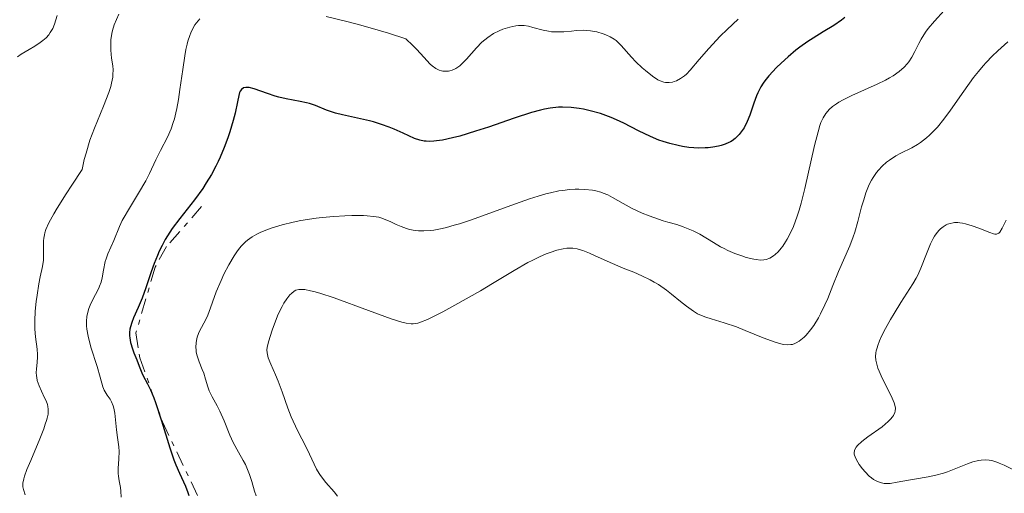
# Model space of a CAD drawing. Units: metres. Extents: x 625623 to 629107, y 4667096 to 4669471.
# Drawn here: x 627534 to 627637, y 4667816 to 4667866 of the extents above; entities that cross this region are included whole.
import ezdxf

# ---------------------------------------------------------------- set-up
doc = ezdxf.new("R2010")
doc.units = ezdxf.units.M
doc.header["$MEASUREMENT"] = 0
doc.linetypes.add('DGN Style 7', pattern=[3.479844, 1.56593, -0.695969, 0.521977, -0.695969])
for name, color, linetype, lineweight in [('Curva de nivel directora', 30, 'Continuous', 30), ('Curva de nivel intermedia', 30, 'Continuous', 0), ('Escarpado', 30, 'DGN Style 7', 0)]:
    doc.layers.add(name, color=color, linetype=linetype, lineweight=lineweight)

msp = doc.modelspace()

# ---------------------------------------------------------------- linework, layer by layer
at = {"layer": 'Curva de nivel directora', "color": 30, "linetype": 'Continuous', "lineweight": 30, "elevation": 350, "flags": 128}
for points in [[(627620.31, 4667865.81), (627619.95, 4667865.53), (627619.14, 4667864.96), (627618.05, 4667864.3), (627616.98, 4667863.64), (627616.43, 4667863.29), (627615.59, 4667862.7), (627615.18, 4667862.38), (627614.38, 4667861.71), (627613.63, 4667861.02), (627613.16, 4667860.57), (627612.36, 4667859.7), (627611.94, 4667859.18), (627611.76, 4667858.93), (627611.51, 4667858.55), (627611.2, 4667857.94), (627611.05, 4667857.6), (627610.77, 4667856.84), (627610.35, 4667855.59), (627610.09, 4667854.93), (627609.75, 4667854.28), (627609.55, 4667853.97), (627609.25, 4667853.58), (627609.08, 4667853.4), (627608.81, 4667853.14), (627608.5, 4667852.92), (627608.33, 4667852.81), (627608.15, 4667852.72), (627607.77, 4667852.55), (627607.37, 4667852.42), (627607.08, 4667852.34), (627606.48, 4667852.23), (627606, 4667852.18), (627605.68, 4667852.16), (627605.01, 4667852.15), (627603.99, 4667852.22), (627603.31, 4667852.32), (627602.86, 4667852.4), (627601.98, 4667852.61), (627601.28, 4667852.83), (627600.82, 4667852.99), (627599.95, 4667853.35), (627598.72, 4667853.94), (627597.17, 4667854.74), (627596.41, 4667855.1), (627595.85, 4667855.34), (627594.73, 4667855.75), (627593.65, 4667856.06), (627592.95, 4667856.21), (627592.5, 4667856.29), (627591.65, 4667856.4), (627590.76, 4667856.44), (627590.33, 4667856.42), (627589.47, 4667856.33), (627588.87, 4667856.21), (627588.44, 4667856.11), (627587.52, 4667855.86), (627585.69, 4667855.27), (627582.99, 4667854.35), (627581.65, 4667853.91), (627579.99, 4667853.41), (627579.23, 4667853.21), (627578.19, 4667852.98), (627577.56, 4667852.89), (627577.27, 4667852.86), (627576.86, 4667852.84), (627576.49, 4667852.86), (627576.26, 4667852.88), (627575.83, 4667852.97), (627575.25, 4667853.16), (627574.06, 4667853.72), (627573.12, 4667854.14), (627572.61, 4667854.34), (627571.8, 4667854.63), (627570.96, 4667854.89), (627570.54, 4667855), (627569.28, 4667855.29), (627567.71, 4667855.61), (627567, 4667855.8), (627566.67, 4667855.9), (627566.06, 4667856.13), (627564.88, 4667856.6), (627564.28, 4667856.8), (627563.96, 4667856.88), (627563.28, 4667857.02), (627561.82, 4667857.29), (627561.05, 4667857.48), (627560.66, 4667857.59), (627559.88, 4667857.86), (627558.48, 4667858.34), (627557.94, 4667858.48), (627557.71, 4667858.49), (627557.59, 4667858.49), (627557.37, 4667858.44), (627557.13, 4667858.27), (627557.01, 4667858.11)], [(627557.01, 4667858.11), (627556.95, 4667857.97), (627556.85, 4667857.66), (627556.71, 4667857), (627556.47, 4667855.81), (627556.28, 4667855.05), (627555.92, 4667853.86), (627555.7, 4667853.21), (627555.32, 4667852.21), (627554.91, 4667851.21), (627554.69, 4667850.73), (627554.47, 4667850.26), (627553.99, 4667849.37), (627553.46, 4667848.5), (627553.08, 4667847.93), (627552.21, 4667846.74), (627550.68, 4667844.79), (627549.9, 4667843.72), (627549.41, 4667842.96), (627549.17, 4667842.57), (627548.84, 4667841.96), (627548.54, 4667841.34), (627548.35, 4667840.91), (627548, 4667840.05), (627547.69, 4667839.19), (627547.13, 4667837.53), (627546.73, 4667836.42), (627546.33, 4667835.46), (627545.85, 4667834.38), (627545.65, 4667833.89), (627545.51, 4667833.42), (627545.46, 4667833.19), (627545.42, 4667832.85), (627545.42, 4667832.5), (627545.44, 4667832.27), (627545.52, 4667831.81), (627545.72, 4667831.14), (627545.88, 4667830.71), (627546.19, 4667829.97), (627546.44, 4667829.32), (627546.7, 4667828.63), (627546.86, 4667828.3), (627547.32, 4667827.46), (627547.62, 4667826.84), (627547.96, 4667826.01), (627548.15, 4667825.5), (627548.76, 4667823.59), (627549.63, 4667820.76), (627550.06, 4667819.52), (627550.26, 4667818.99), (627550.64, 4667818.11), (627551.28, 4667816.75), (627551.52, 4667816.11), (627551.62, 4667815.77)]]:
    msp.add_lwpolyline(points, dxfattribs=at)
at = {"layer": 'Curva de nivel intermedia', "color": 30, "linetype": 'Continuous', "lineweight": 0, "flags": 128}
for points, elevation in [([(627537.85, 4667866.02), (627537.58, 4667865.13), (627537.38, 4667864.68), (627537.13, 4667864.23), (627536.97, 4667864.01), (627536.68, 4667863.7), (627536.34, 4667863.4), (627536.08, 4667863.21), (627535.51, 4667862.83), (627534.91, 4667862.46), (627534.09, 4667861.96), (627533.7, 4667861.7)], 335), ([(627544.3, 4667866.15), (627543.83, 4667865.03), (627543.64, 4667864.44), (627543.57, 4667864.13), (627543.48, 4667863.49), (627543.45, 4667862.84), (627543.46, 4667862.41), (627543.55, 4667861.57), (627543.67, 4667860.77), (627543.7, 4667860.33), (627543.69, 4667859.84), (627543.66, 4667859.56), (627543.54, 4667858.94), (627543.45, 4667858.58), (627543.26, 4667857.98), (627542.7, 4667856.55), (627541.75, 4667854.24), (627541.28, 4667852.96), (627540.87, 4667851.63), (627540.69, 4667850.95), (627540.48, 4667849.92), (627539.39, 4667848.28), (627538.79, 4667847.36), (627537.84, 4667845.85), (627537.49, 4667845.25), (627536.98, 4667844.31), (627536.67, 4667843.62), (627536.56, 4667843.27), (627536.51, 4667843.07), (627536.45, 4667842.72), (627536.43, 4667842.44), (627536.41, 4667841.89), (627536.42, 4667840.89), (627536.4, 4667840.42), (627536.31, 4667839.75), (627536.07, 4667838.67), (627535.93, 4667837.95), (627535.74, 4667836.76), (627535.65, 4667836.09), (627535.55, 4667835.07), (627535.5, 4667834.08), (627535.5, 4667833.61), (627535.51, 4667833.18), (627535.58, 4667832.4), (627535.75, 4667831.11), (627535.8, 4667830.54), (627535.79, 4667830.27), (627535.75, 4667829.73), (627535.67, 4667829.02), (627535.66, 4667828.66), (627535.68, 4667828.3), (627535.71, 4667828.12), (627535.77, 4667827.83), (627535.96, 4667827.26), (627536.2, 4667826.7), (627536.53, 4667826), (627536.68, 4667825.68), (627536.83, 4667825.29), (627536.88, 4667825.1), (627536.92, 4667824.81), (627536.92, 4667824.48), (627536.89, 4667824.29), (627536.8, 4667823.87), (627536.74, 4667823.63), (627536.6, 4667823.23), (627536.44, 4667822.76), (627536.02, 4667821.7), (627535.08, 4667819.46), (627534.69, 4667818.51), (627534.43, 4667817.8), (627534.35, 4667817.52), (627534.27, 4667817.08), (627534.26, 4667816.84), (627534.27, 4667816.7), (627534.34, 4667816.4), (627534.51, 4667815.84)], 340), ([(627583.53, 4667864.13), (627582.92, 4667863.73), (627582.62, 4667863.49), (627582.32, 4667863.23), (627581.74, 4667862.64), (627580.69, 4667861.44), (627580.22, 4667860.95), (627580, 4667860.76), (627579.59, 4667860.47), (627579.21, 4667860.29), (627578.97, 4667860.23), (627578.82, 4667860.2), (627578.52, 4667860.18), (627578.22, 4667860.21), (627578.07, 4667860.24), (627577.84, 4667860.31), (627577.48, 4667860.48), (627577.1, 4667860.76), (627576.9, 4667860.94), (627576.23, 4667861.65), (627575.5, 4667862.46), (627575.07, 4667862.9), (627574.34, 4667863.59), (627572.52, 4667864.17), (627571.46, 4667864.49), (627569.64, 4667865.01), (627568.17, 4667865.4), (627566.02, 4667865.92)], 345), ([(627630.72, 4667866.56), (627629.69, 4667865.44), (627629.02, 4667864.65), (627628.74, 4667864.27), (627628.28, 4667863.54), (627628.04, 4667863.09), (627627.62, 4667862.24), (627627.31, 4667861.66), (627627, 4667861.18), (627626.82, 4667860.96), (627626.52, 4667860.63), (627626, 4667860.17), (627625.35, 4667859.72), (627624.98, 4667859.5), (627624.57, 4667859.27), (627623.68, 4667858.83), (627621.04, 4667857.65), (627620.12, 4667857.2), (627619.67, 4667856.95), (627619.42, 4667856.79), (627619.02, 4667856.49), (627618.68, 4667856.18), (627618.53, 4667856.02), (627618.32, 4667855.76), (627618.04, 4667855.32), (627617.81, 4667854.82), (627617.69, 4667854.5), (627617.5, 4667853.86), (627617.14, 4667852.42), (627616.13, 4667847.91), (627615.73, 4667846.37), (627615.53, 4667845.66), (627615.33, 4667845.03), (627614.92, 4667843.94), (627614.53, 4667843.08), (627614.27, 4667842.61), (627614.11, 4667842.34), (627613.8, 4667841.88), (627613.63, 4667841.66), (627613.31, 4667841.29), (627613.02, 4667841.01), (627612.83, 4667840.86), (627612.45, 4667840.64), (627612.06, 4667840.5), (627611.84, 4667840.45), (627611.47, 4667840.43), (627611.03, 4667840.47), (627610.77, 4667840.52), (627609.97, 4667840.71), (627609.51, 4667840.85), (627608.79, 4667841.11), (627608.04, 4667841.44), (627607.66, 4667841.62), (627607.29, 4667841.82), (627606.55, 4667842.25), (627605.12, 4667843.12), (627604.42, 4667843.49), (627604.08, 4667843.64), (627603.39, 4667843.91), (627602.71, 4667844.13), (627601.77, 4667844.4), (627601.29, 4667844.54), (627600.31, 4667844.87), (627599.81, 4667845.05), (627599.08, 4667845.35), (627598.03, 4667845.83), (627597.09, 4667846.34), (627595.98, 4667846.98), (627595.48, 4667847.24), (627595, 4667847.44), (627594.75, 4667847.53), (627594.25, 4667847.66), (627593.9, 4667847.73), (627593.09, 4667847.82), (627592.45, 4667847.85), (627592.09, 4667847.84), (627591.48, 4667847.81), (627590.77, 4667847.72), (627590.38, 4667847.66), (627589.5, 4667847.47)], 355), ([(627552.8, 4667865.66), (627552.44, 4667865.25), (627552.27, 4667865.03), (627552.04, 4667864.65), (627551.83, 4667864.2), (627551.73, 4667863.94), (627551.54, 4667863.35), (627551.45, 4667863.02), (627551.33, 4667862.45), (627551.21, 4667861.81), (627550.99, 4667860.37), (627550.7, 4667858.27), (627550.55, 4667857.24), (627550.37, 4667856.28), (627550.27, 4667855.83), (627550.12, 4667855.22), (627550, 4667854.84), (627549.77, 4667854.17), (627549.39, 4667853.3), (627548.66, 4667851.9), (627548.19, 4667850.91), (627547.53, 4667849.5), (627547.12, 4667848.72), (627546.36, 4667847.43), (627545.3, 4667845.68), (627544.85, 4667844.9), (627544.67, 4667844.56), (627544.38, 4667843.94), (627543.78, 4667842.47), (627543.15, 4667841.06), (627542.97, 4667840.54), (627542.89, 4667840.26), (627542.71, 4667839.38), (627542.55, 4667838.55), (627542.44, 4667838.12), (627542.29, 4667837.68), (627542.2, 4667837.47), (627541.87, 4667836.81), (627541.38, 4667835.88), (627541.17, 4667835.37), (627541.01, 4667834.82), (627540.96, 4667834.52), (627540.92, 4667834.04), (627540.93, 4667833.54), (627540.96, 4667833.18), (627541.09, 4667832.45), (627541.37, 4667831.32), (627542.02, 4667829.28), (627542.34, 4667828.17), (627542.62, 4667827.17), (627542.78, 4667826.8), (627543.08, 4667826.3), (627543.38, 4667825.85)], 345), ([(627609.15, 4667865.65), (627607.98, 4667864.56), (627607.27, 4667863.86), (627606.06, 4667862.58), (627605.06, 4667861.42), (627604.12, 4667860.3), (627603.72, 4667859.89), (627603.52, 4667859.71), (627603.11, 4667859.42), (627602.7, 4667859.2), (627602.43, 4667859.1), (627602.25, 4667859.05), (627601.9, 4667859), (627601.53, 4667859.01), (627601.35, 4667859.04), (627600.98, 4667859.17), (627600.72, 4667859.3), (627600.16, 4667859.66), (627599.43, 4667860.25), (627599.09, 4667860.55), (627598.42, 4667861.19), (627597.97, 4667861.66), (627596.89, 4667862.9), (627596.55, 4667863.24), (627596.36, 4667863.4), (627596.17, 4667863.54), (627595.75, 4667863.79), (627595.3, 4667864), (627594.99, 4667864.12), (627594.36, 4667864.3), (627593.68, 4667864.43), (627593.22, 4667864.47), (627592.9, 4667864.48), (627592.23, 4667864.45), (627591.68, 4667864.4), (627590.89, 4667864.33), (627590.49, 4667864.31), (627589.89, 4667864.31), (627589.59, 4667864.33), (627589.29, 4667864.37), (627588.72, 4667864.48), (627587.66, 4667864.78), (627587.18, 4667864.9), (627586.75, 4667864.98), (627586.54, 4667864.99), (627586.13, 4667864.98), (627585.85, 4667864.95), (627585.24, 4667864.82), (627584.52, 4667864.59), (627584.13, 4667864.43), (627583.53, 4667864.13)], 345), ([(627637.36, 4667863.27), (627636.31, 4667862.32), (627635.72, 4667861.76), (627635.1, 4667861.11), (627634.78, 4667860.75), (627634.29, 4667860.17), (627633.79, 4667859.52), (627632.76, 4667858.09), (627631.37, 4667856.11), (627630.68, 4667855.18), (627629.99, 4667854.35), (627629.66, 4667853.98), (627629.17, 4667853.49), (627628.84, 4667853.21), (627628.21, 4667852.73), (627627.91, 4667852.53), (627627.31, 4667852.18), (627626.18, 4667851.6), (627625.66, 4667851.32), (627624.99, 4667850.89), (627624.68, 4667850.66), (627624.23, 4667850.27), (627623.82, 4667849.83), (627623.62, 4667849.59), (627623.26, 4667849.06), (627623.09, 4667848.78), (627622.86, 4667848.32), (627622.65, 4667847.82), (627622.52, 4667847.47), (627622.28, 4667846.74), (627622.06, 4667845.98), (627621.66, 4667844.45), (627621.35, 4667843.36), (627621.19, 4667842.85), (627620.83, 4667841.9), (627619.65, 4667839.23), (627619.05, 4667837.75), (627618.51, 4667836.4), (627618.22, 4667835.75), (627617.77, 4667834.81), (627617.54, 4667834.37), (627617.05, 4667833.58), (627616.72, 4667833.11), (627616.27, 4667832.57), (627616.04, 4667832.34), (627615.71, 4667832.06), (627615.54, 4667831.94), (627615.22, 4667831.75), (627615.06, 4667831.68), (627614.81, 4667831.6), (627614.64, 4667831.57), (627614.29, 4667831.55), (627613.9, 4667831.59), (627613.62, 4667831.65), (627613, 4667831.83), (627611.75, 4667832.3), (627609.87, 4667833.06), (627608.95, 4667833.42), (627607.69, 4667833.85), (627606.31, 4667834.27), (627605.75, 4667834.44), (627605.14, 4667834.68), (627604.87, 4667834.81), (627604.45, 4667835.06), (627603.72, 4667835.6)], 360), ([(627589.5, 4667847.47), (627589.01, 4667847.35), (627588.2, 4667847.12), (627587.31, 4667846.83), (627585.34, 4667846.14), (627581.22, 4667844.65), (627579.97, 4667844.23), (627579.4, 4667844.06), (627578.61, 4667843.84), (627578.14, 4667843.73), (627577.29, 4667843.57), (627576.92, 4667843.52), (627576.25, 4667843.47), (627575.67, 4667843.49), (627575.33, 4667843.52), (627574.72, 4667843.64), (627574.42, 4667843.73), (627573.85, 4667843.93), (627573.33, 4667844.15), (627572.71, 4667844.45), (627572.42, 4667844.58), (627571.84, 4667844.81), (627571.52, 4667844.9), (627570.98, 4667845), (627570.31, 4667845.07), (627569.92, 4667845.09), (627568.68, 4667845.09), (627567.96, 4667845.07), (627566.8, 4667845), (627565.59, 4667844.89), (627564.97, 4667844.81), (627563.34, 4667844.55), (627562.55, 4667844.4), (627561.41, 4667844.12), (627560.36, 4667843.81), (627559.88, 4667843.64), (627559.1, 4667843.32), (627558.75, 4667843.14), (627558.25, 4667842.84), (627557.79, 4667842.5), (627557.57, 4667842.32), (627557.15, 4667841.9), (627556.95, 4667841.67), (627556.65, 4667841.29), (627556.37, 4667840.87), (627555.82, 4667839.94), (627555.31, 4667838.95), (627555.01, 4667838.3), (627554.51, 4667837.09), (627554.12, 4667836.02), (627553.74, 4667834.95), (627553.54, 4667834.49), (627553.19, 4667833.82), (627552.72, 4667832.92), (627552.54, 4667832.46), (627552.47, 4667832.23), (627552.39, 4667831.76), (627552.37, 4667831.29), (627552.39, 4667830.99), (627552.41, 4667830.78), (627552.49, 4667830.39), (627552.7, 4667829.76), (627553.04, 4667828.97), (627553.19, 4667828.57), (627553.37, 4667827.96), (627553.61, 4667827.14), (627553.76, 4667826.73), (627554.07, 4667826.12), (627554.59, 4667825.18), (627554.88, 4667824.61), (627555.32, 4667823.59), (627555.94, 4667822.08), (627556.28, 4667821.34), (627556.84, 4667820.32), (627557.33, 4667819.45), (627557.55, 4667819.01), (627557.86, 4667818.33), (627557.99, 4667817.97), (627558.23, 4667817.23), (627558.52, 4667816.22), (627558.69, 4667815.73)], 355), ([(627637.18, 4667844.6), (627636.78, 4667843.75), (627636.54, 4667843.36), (627636.43, 4667843.24), (627636.19, 4667843.13), (627636.01, 4667843.14), (627635.87, 4667843.18), (627635.5, 4667843.31), (627634.32, 4667843.77), (627633.63, 4667844.02), (627632.95, 4667844.21), (627632.63, 4667844.28), (627632.34, 4667844.32), (627632.15, 4667844.34), (627631.8, 4667844.34), (627631.64, 4667844.32), (627631.34, 4667844.26), (627631.07, 4667844.17), (627630.9, 4667844.1), (627630.59, 4667843.91), (627630.31, 4667843.68), (627630.17, 4667843.54), (627629.98, 4667843.32), (627629.7, 4667842.91), (627629.56, 4667842.67), (627629.29, 4667842.11), (627628.86, 4667841.08), (627628.25, 4667839.56), (627627.93, 4667838.85), (627627.77, 4667838.53), (627627.42, 4667837.92), (627626.16, 4667835.98), (627625.46, 4667834.84), (627625.09, 4667834.22), (627624.57, 4667833.27), (627624.12, 4667832.38), (627623.94, 4667831.97), (627623.75, 4667831.47), (627623.68, 4667831.25), (627623.6, 4667830.92), (627623.56, 4667830.72), (627623.53, 4667830.32), (627623.56, 4667829.93), (627623.61, 4667829.66), (627623.77, 4667829.11), (627623.9, 4667828.78), (627624.23, 4667828.06), (627624.95, 4667826.62), (627625.27, 4667825.97), (627625.48, 4667825.47), (627625.55, 4667825.24), (627625.6, 4667824.92), (627625.59, 4667824.62), (627625.55, 4667824.46), (627625.41, 4667824.16), (627625.31, 4667824), (627625.1, 4667823.76), (627624.85, 4667823.51), (627624.2, 4667822.97), (627622.72, 4667821.91), (627622.09, 4667821.43), (627621.64, 4667821.03), (627621.48, 4667820.84), (627621.35, 4667820.61), (627621.3, 4667820.49), (627621.28, 4667820.26), (627621.29, 4667820.09), (627621.41, 4667819.73), (627621.66, 4667819.26), (627621.81, 4667819.03), (627622.14, 4667818.58), (627622.42, 4667818.25), (627622.85, 4667817.81), (627623.08, 4667817.62), (627623.29, 4667817.46), (627623.72, 4667817.23), (627624.14, 4667817.1), (627624.43, 4667817.05), (627624.63, 4667817.04), (627625.04, 4667817.05), (627625.8, 4667817.16), (627626.96, 4667817.38), (627627.61, 4667817.5), (627629.04, 4667817.74), (627629.82, 4667817.91), (627630.64, 4667818.13), (627631.06, 4667818.27), (627631.94, 4667818.61), (627633.13, 4667819.09), (627633.72, 4667819.29), (627634.3, 4667819.43), (627634.59, 4667819.48)], 365), ([(627603.72, 4667835.6), (627603.11, 4667836.09), (627602.15, 4667836.87), (627601.62, 4667837.27), (627600.79, 4667837.85), (627600.36, 4667838.12), (627599.93, 4667838.36), (627599.06, 4667838.79), (627598.2, 4667839.15), (627597.09, 4667839.59), (627596.55, 4667839.81), (627595.41, 4667840.3), (627594.11, 4667840.91), (627593.56, 4667841.16), (627592.88, 4667841.42), (627592.5, 4667841.54), (627592.27, 4667841.59), (627591.84, 4667841.66), (627591.41, 4667841.67), (627591.19, 4667841.66), (627590.82, 4667841.61), (627590.17, 4667841.46), (627589.45, 4667841.23), (627589.04, 4667841.07), (627588.34, 4667840.78), (627587.56, 4667840.39), (627587.12, 4667840.17), (627585.68, 4667839.34), (627583.42, 4667837.98), (627582.16, 4667837.22), (627579.49, 4667835.7), (627578.22, 4667835.02), (627576.62, 4667834.22), (627575.9, 4667833.93), (627575.59, 4667833.83), (627575.13, 4667833.76), (627574.9, 4667833.75), (627574.39, 4667833.81), (627573.94, 4667833.91), (627572.82, 4667834.27), (627570.45, 4667835.14), (627566.86, 4667836.46), (627565.34, 4667836.96), (627564.73, 4667837.14), (627564.38, 4667837.22), (627563.79, 4667837.33), (627563.55, 4667837.35), (627563.15, 4667837.34), (627562.84, 4667837.26), (627562.67, 4667837.17), (627562.38, 4667836.94), (627562.22, 4667836.77), (627561.9, 4667836.38), (627561.59, 4667835.92), (627561.39, 4667835.57), (627561, 4667834.77), (627560.59, 4667833.75), (627560.34, 4667833.07), (627559.97, 4667831.86), (627559.84, 4667831.27), (627559.81, 4667831.03), (627559.82, 4667830.7), (627559.85, 4667830.54), (627559.95, 4667830.19), (627560.22, 4667829.54), (627560.71, 4667828.42), (627560.98, 4667827.76), (627561.39, 4667826.62), (627562, 4667824.91), (627562.36, 4667824), (627563.02, 4667822.6), (627563.9, 4667820.85), (627564.27, 4667820.12), (627565, 4667818.54), (627565.26, 4667818.1), (627565.4, 4667817.88), (627565.97, 4667817.15), (627566.83, 4667816.15), (627567.21, 4667815.7)], 360), ([(627543.38, 4667825.85), (627543.52, 4667825.6), (627543.7, 4667825.17), (627543.78, 4667824.93), (627543.88, 4667824.4), (627544.06, 4667822.66), (627544.18, 4667821.86), (627544.32, 4667820.88), (627544.34, 4667820.39), (627544.31, 4667819.62), (627544.24, 4667818.59), (627544.24, 4667818.08), (627544.27, 4667817.82), (627544.35, 4667817.33), (627544.48, 4667816.63), (627544.53, 4667816.25), (627544.56, 4667815.62)], 345), ([(627634.59, 4667819.48), (627635.01, 4667819.5), (627635.42, 4667819.47), (627635.69, 4667819.43), (627636.22, 4667819.28), (627636.47, 4667819.18), (627636.98, 4667818.96), (627637.97, 4667818.48)], 365)]:
    msp.add_lwpolyline(points, dxfattribs=dict(at, elevation=elevation))
at = {"layer": 'Escarpado', "color": 30, "linetype": 'DGN Style 7', "lineweight": 0}
msp.add_polyline3d([(627552.97, 4667846.02, 351.45), (627549.3, 4667841.84, 351.07), (627548.11, 4667839.69, 351.15), (627546.09, 4667832.8, 351.45), (627546.51, 4667830.19, 351.07), (627548.88, 4667823.49, 351.82), (627553.17, 4667814.47, 351.48)], dxfattribs=at)

doc.saveas('drawing.dxf')
